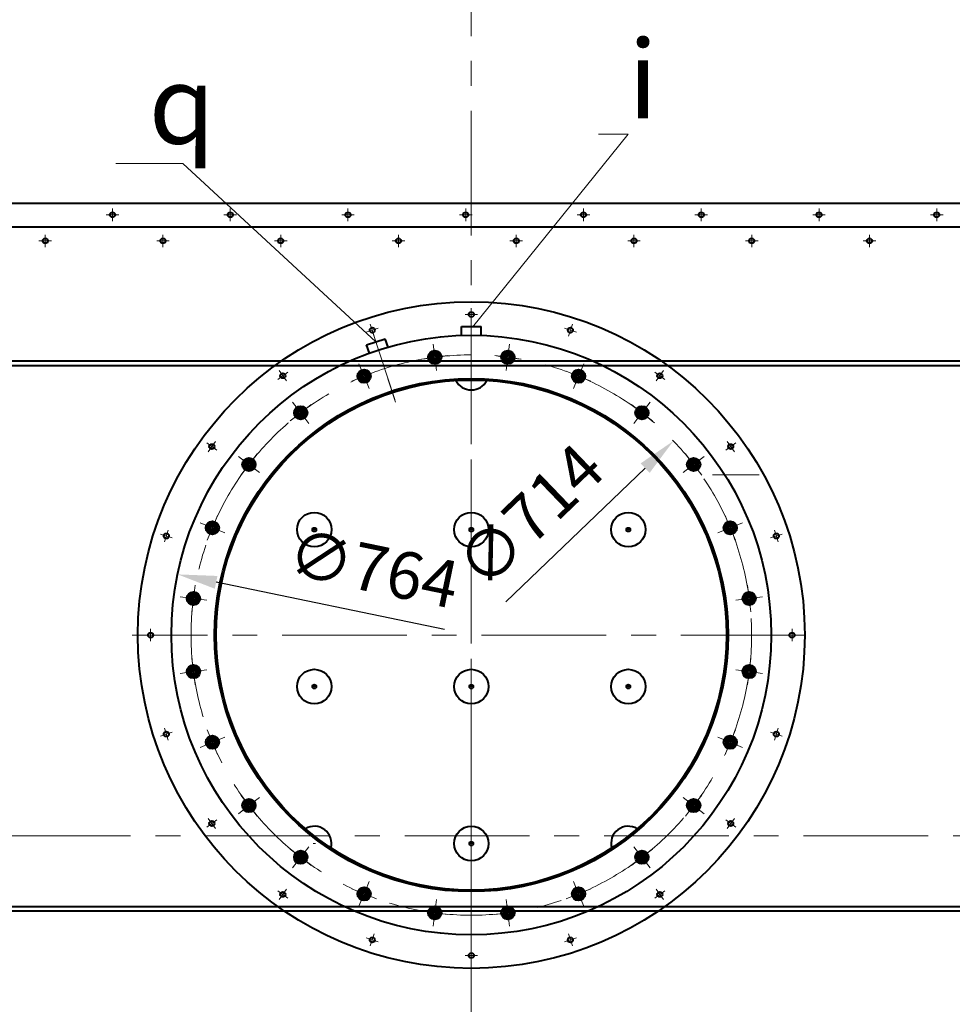
# Model space of a CAD drawing. Units: millimetres. Extents: x -26699 to -8879, y -18413 to -10013.
# Drawn here: x -15980 to -14792, y -16298 to -15044 of the extents above; entities that cross this region are included whole.
import ezdxf
from ezdxf import colors
from ezdxf.entities.mleader import LeaderData, LeaderLine
from ezdxf.math import Vec2, Vec3

# ---------------------------------------------------------------- set-up
doc = ezdxf.new("R2010")
doc.units = ezdxf.units.MM
doc.linetypes.add('CENTER', pattern=[50.8, 31.75, -6.35, 6.35, -6.35])
for name, color, linetype, lineweight in [('выноска', 7, 'Continuous', 30), ('котел', 150, 'Continuous', 40), ('оси', 253, 'CENTER', 13), ('размеры', 253, 'Continuous', 13)]:
    doc.layers.add(name, color=color, linetype=linetype, lineweight=lineweight)
doc.styles.get("Standard").update_dxf_attribs({"font": 'GENISO.ttf', "height": 60})
doc.styles.add('энтророс', font='geniso.shx', dxfattribs={"height": 60})
doc.dimstyles.new('20', dxfattribs={"dimtxt": 60, "dimasz": 50, "dimexe": 20, "dimexo": 0.625, "dimgap": 20, "dimtad": 1, "dimdec": 0, "dimtxsty": 'энтророс', "dimcen": 2.5, "dimadec": 0, "dimazin": 0, "dimtfac": 1, "dimtdec": 0, "dimtmove": 0, "dimatfit": 3, "dimfxl": 1, "dimarcsym": 0})
doc.dimstyles.get("Standard").update_dxf_attribs({"dimtxt": 0.18, "dimasz": 0.18, "dimexe": 0.18, "dimexo": 0.0625, "dimgap": 0.09, "dimtad": 0, "dimtih": 1, "dimtoh": 1, "dimdec": 4, "dimzin": 0, "dimdsep": 46, "dimtxsty": 'Standard', "dimcen": 0.09, "dimadec": 0, "dimazin": 0, "dimtfac": 1, "dimtdec": 4, "dimtofl": 0, "dimtmove": 0, "dimatfit": 3, "dimfxl": 1, "dimtolj": 1, "dimtzin": 0, "dimarcsym": 0})

# ---------------------------------------------------------------- blocks, each defined once
blk = doc.blocks.new('*D72')
at = {"layer": 'Defpoints', "color": 0, "ltscale": 10, "transparency": 16777216}
for p in [(-14102.6, -16083.6), (-15076, -16763.5), (-13534.2, -16763.5)]:
    blk.add_point(p, dxfattribs=at)
at = {"layer": 'размеры', "color": 0, "lineweight": -2, "ltscale": 10, "transparency": 16777216}
for p, q in [((-14102, -16083.6), (-13514.2, -16083.6)), ((-13534.2, -16133.6), (-13534.2, -16713.5)), ((-15075.3, -16763.5), (-13514.2, -16763.5))]:
    blk.add_line(p, q, dxfattribs=at)
at = {"layer": 'размеры', "color": 0, "ltscale": 10, "transparency": 16777216}
for points in [[(-13542.6, -16133.6), (-13525.9, -16133.6), (-13534.2, -16083.6)], [(-13542.6, -16713.5), (-13525.9, -16713.5), (-13534.2, -16763.5)]]:
    blk.add_solid(points, dxfattribs=at)
at = {"layer": 'размеры', "color": 0, "ltscale": 10, "transparency": 16777216, "insert": (-13584.2, -16352.3), "char_height": 60, "attachment_point": 5, "rotation": 90, "style": 'энтророс'}
blk.add_mtext('680', dxfattribs=at)
blk = doc.blocks.new('*D73')
at = {"layer": 'Defpoints', "color": 0, "ltscale": 10, "transparency": 16777216}
for p in [(-14185.6, -16083.6), (-14897.7, -16538.6), (-13839.4, -16538.6)]:
    blk.add_point(p, dxfattribs=at)
at = {"layer": 'размеры', "color": 0, "lineweight": -2, "ltscale": 10, "transparency": 16777216}
for p, q in [((-14185, -16083.6), (-13819.4, -16083.6)), ((-13839.4, -16133.6), (-13839.4, -16488.6)), ((-14897, -16538.6), (-13819.4, -16538.6))]:
    blk.add_line(p, q, dxfattribs=at)
at = {"layer": 'размеры', "color": 0, "ltscale": 10, "transparency": 16777216}
for points in [[(-13847.7, -16133.6), (-13831.1, -16133.6), (-13839.4, -16083.6)], [(-13847.7, -16488.6), (-13831.1, -16488.6), (-13839.4, -16538.6)]]:
    blk.add_solid(points, dxfattribs=at)
at = {"layer": 'размеры', "color": 0, "ltscale": 10, "transparency": 16777216, "insert": (-13889.4, -16314.9), "char_height": 60, "attachment_point": 5, "rotation": 90, "style": 'энтророс'}
blk.add_mtext('455', dxfattribs=at)
blk = doc.blocks.new('*D28')
at = {"layer": 'Defpoints', "color": 0, "ltscale": 10, "transparency": 16777216}
for p in [(-16503.8, -15161.7), (-16430.8, -15222.9), (-17105.1, -15680.7), (-16707.6, -16083.6), (-15408.1, -16083.6)]:
    blk.add_point(p, dxfattribs=at)
at = {"layer": 'размеры', "color": 0, "lineweight": -2, "ltscale": 10, "transparency": 16777216}
for p, q in [((-16504.3, -15161.3), (-16758.8, -14947.7)), ((-16708.2, -16083.6), (-17172.2, -16083.6))]:
    blk.add_line(p, q, dxfattribs=at)
blk.add_arc((-15405.1, -16083.6), 1747.1, 141.6398, 178.3602, dxfattribs=at)
at = {"layer": 'размеры', "color": 0, "ltscale": 10, "transparency": 16777216}
for points in [[(-16781.5, -14994.1), (-16768.6, -15004.6), (-16743.5, -14960.6)], [(-17143.2, -16033.7), (-17159.8, -16033.5), (-17152.2, -16083.6)]]:
    blk.add_solid(points, dxfattribs=at)
at = {"layer": 'размеры', "color": 0, "ltscale": 10, "transparency": 16777216, "insert": (-17063.6, -15391.6), "char_height": 60, "attachment_point": 5, "rotation": 67.3531, "style": 'энтророс'}
blk.add_mtext('40°', dxfattribs=at)
blk = doc.blocks.new('*D66')
at = {"layer": 'Defpoints', "color": 0, "transparency": 16777216}
for p in [(-16759.9, -16083.6), (-13970.2, -16083.6), (-17126.3, -16387.3), (-16496.2, -16714.4), (-16616.3, -16783.7)]:
    blk.add_point(p, dxfattribs=at)
at = {"layer": 'размеры', "color": 0, "lineweight": -2, "transparency": 16777216}
for p, q in [((-16760, -16083.6), (-17153, -16083.6)), ((-16616.3, -16783.7), (-16918.7, -16958.3))]:
    blk.add_line(p, q, dxfattribs=at)
for start, end in [(180.0059, 197.2883), (199.409, 209.9941)]:
    blk.add_arc((-15403.7, -16083.6), 1749.2, start, end, dxfattribs=at)
at = {"layer": 'размеры', "color": 0, "transparency": 16777216}
for points in [[(-17152.9, -16083.8), (-17152.8, -16083.8), (-17152.8, -16083.6)], [(-16918.6, -16958), (-16918.6, -16958), (-16918.5, -16958.2)]]:
    blk.add_solid(points, dxfattribs=at)
at = {"layer": 'размеры', "color": 0, "transparency": 16777216, "insert": (-17063.9, -16634.1), "char_height": 60, "attachment_point": 5}
blk.add_mtext('\\A1;30°', dxfattribs=at)
blk = doc.blocks.new('*D69')
at = {"layer": 'Defpoints', "color": 0, "ltscale": 10, "transparency": 16777216}
for p in [(-15779.2, -15750.6), (-15031, -15905.2)]:
    blk.add_point(p, dxfattribs=at)
at = {"layer": 'размеры', "color": 0, "lineweight": -2, "ltscale": 10, "transparency": 16777216}
blk.add_line((-15439.4, -15820.8), (-15730.2, -15760.7), dxfattribs=at)
at = {"layer": 'размеры', "color": 0, "ltscale": 10, "transparency": 16777216}
blk.add_solid([(-15728.5, -15752.6), (-15731.9, -15768.9), (-15779.2, -15750.6)], dxfattribs=at)
at = {"layer": 'размеры', "color": 0, "ltscale": 10, "transparency": 16777216, "insert": (-15531.1, -15750.8), "char_height": 60, "attachment_point": 5, "rotation": 348.327, "style": 'энтророс'}
blk.add_mtext('∅764', dxfattribs=at)
blk = doc.blocks.new('*D70')
at = {"layer": 'Defpoints', "color": 0, "ltscale": 10, "transparency": 16777216}
for p in [(-15147.7, -15580.6), (-15662.5, -16075.2)]:
    blk.add_point(p, dxfattribs=at)
at = {"layer": 'размеры', "color": 0, "lineweight": -2, "ltscale": 10, "transparency": 16777216}
blk.add_line((-15361.1, -15785.6), (-15183.7, -15615.2), dxfattribs=at)
at = {"layer": 'размеры', "color": 0, "ltscale": 10, "transparency": 16777216}
blk.add_solid([(-15189.5, -15609.2), (-15177.9, -15621.2), (-15147.7, -15580.6)], dxfattribs=at)
at = {"layer": 'размеры', "color": 0, "ltscale": 10, "transparency": 16777216, "insert": (-15325.1, -15681.7), "char_height": 60, "attachment_point": 5, "rotation": 43.8523, "style": 'энтророс'}
blk.add_mtext('∅714', dxfattribs=at)
blk = doc.blocks.new('_None')

msp = doc.modelspace()

# ---------------------------------------------------------------- linework, layer by layer
at = {"layer": 'котел'}
for p, q in [((-16474.34546, -15277.58667), (-14335.85534, -15277.58667)), ((-16512.22641, -15307.58667), (-14297.97439, -15307.58667)), ((-15417.6004, -15446.1535), (-15417.6004, -15434.90174)), ((-15417.6004, -15434.90174), (-15392.6004, -15434.90174)), ((-15392.6004, -15446.1535), (-15392.6004, -15434.90174)), ((-15538.43229, -15457.99924), (-15514.65587, -15450.27382)), ((-15511.19228, -15460.93366), (-15514.65587, -15450.27382)), ((-15534.94715, -15468.72538), (-15538.43229, -15457.99924)), ((-15455.45103, -15467.45592), (-15459.20381, -15473.95592)), ((-15447.94548, -15467.45592), (-15455.45103, -15467.45592)), ((-15444.1927, -15473.95592), (-15447.94548, -15467.45592)), ((-15360.44513, -15466.70612), (-15365.75236, -15472.01334)), ((-15353.19532, -15468.6487), (-15360.44513, -15466.70612)), ((-15351.25274, -15475.8985), (-15353.19532, -15468.6487)), ((-16419.36664, -15478.58667), (-14390.83416, -15478.58667)), ((-15459.20381, -15473.95592), (-15455.45103, -15480.45592)), ((-15455.45103, -15480.45592), (-15447.94548, -15480.45592)), ((-15447.94548, -15480.45592), (-15444.1927, -15473.95592)), ((-15365.75236, -15472.01334), (-15363.80978, -15479.26315)), ((-15363.80978, -15479.26315), (-15356.55997, -15481.20573)), ((-15356.55997, -15481.20573), (-15351.25274, -15475.8985)), ((-16415.95351, -15484.58667), (-14394.2473, -15484.58667)), ((-15547.02561, -15492.76952), (-15548.96819, -15500.01933)), ((-15539.77581, -15490.82694), (-15547.02561, -15492.76952)), ((-15534.46858, -15496.13417), (-15539.77581, -15490.82694)), ((-15268.48242, -15490.57119), (-15274.98242, -15494.32397)), ((-15274.98242, -15494.32397), (-15274.98242, -15501.82952)), ((-15261.98242, -15494.32397), (-15268.48242, -15490.57119)), ((-15261.98242, -15501.82952), (-15261.98242, -15494.32397)), ((-15548.96819, -15500.01933), (-15543.66097, -15505.32655)), ((-15543.66097, -15505.32655), (-15536.41116, -15503.38397)), ((-15536.41116, -15503.38397), (-15534.46858, -15496.13417)), ((-15274.98242, -15501.82952), (-15268.48242, -15505.5823)), ((-15268.48242, -15505.5823), (-15261.98242, -15501.82952)), ((-15622.42823, -15537.16904), (-15628.92823, -15540.92182)), ((-15628.92823, -15540.92182), (-15628.92823, -15548.42737)), ((-15615.92823, -15540.92182), (-15622.42823, -15537.16904)), ((-15615.92823, -15548.42737), (-15615.92823, -15540.92182)), ((-15193.0798, -15539.36737), (-15195.02238, -15546.61718)), ((-15185.82999, -15537.42479), (-15193.0798, -15539.36737)), ((-15180.52276, -15542.73202), (-15185.82999, -15537.42479)), ((-15182.46534, -15549.98183), (-15180.52276, -15542.73202)), ((-15628.92823, -15548.42737), (-15622.42823, -15552.18015)), ((-15622.42823, -15552.18015), (-15615.92823, -15548.42737)), ((-15195.02238, -15546.61718), (-15189.71515, -15551.92441)), ((-15189.71515, -15551.92441), (-15182.46534, -15549.98183)), ((-15690.27012, -15603.3241), (-15695.57735, -15608.63133)), ((-15683.02032, -15605.26668), (-15690.27012, -15603.3241)), ((-15681.07774, -15612.51649), (-15683.02032, -15605.26668)), ((-15125.62604, -15604.07391), (-15129.37881, -15610.57391)), ((-15118.12048, -15604.07391), (-15125.62604, -15604.07391)), ((-15114.36771, -15610.57391), (-15118.12048, -15604.07391)), ((-15695.57735, -15608.63133), (-15693.63477, -15615.88114)), ((-15693.63477, -15615.88114), (-15686.38496, -15617.82372)), ((-15686.38496, -15617.82372), (-15681.07774, -15612.51649)), ((-15129.37881, -15610.57391), (-15125.62604, -15617.07391)), ((-15125.62604, -15617.07391), (-15118.12048, -15617.07391)), ((-15118.12048, -15617.07391), (-15114.36771, -15610.57391)), ((-15738.67817, -15684.78375), (-15742.43095, -15691.28375)), ((-15742.43095, -15691.28375), (-15738.67817, -15697.78375)), ((-15731.17262, -15684.78375), (-15738.67817, -15684.78375)), ((-15727.41984, -15691.28375), (-15731.17262, -15684.78375)), ((-15731.17262, -15697.78375), (-15727.41984, -15691.28375)), ((-15077.21799, -15684.03395), (-15082.52522, -15689.34117)), ((-15082.52522, -15689.34117), (-15080.58264, -15696.59098)), ((-15069.96818, -15685.97653), (-15077.21799, -15684.03395)), ((-15073.33283, -15698.53356), (-15068.0256, -15693.22633)), ((-15068.0256, -15693.22633), (-15069.96818, -15685.97653)), ((-15738.67817, -15697.78375), (-15731.17262, -15697.78375)), ((-15080.58264, -15696.59098), (-15073.33283, -15698.53356)), ((-15764.35344, -15775.99666), (-15766.29602, -15783.24647)), ((-15766.29602, -15783.24647), (-15760.9888, -15788.5537)), ((-15757.10364, -15774.05408), (-15764.35344, -15775.99666)), ((-15751.79641, -15779.36131), (-15757.10364, -15774.05408)), ((-15753.73899, -15786.61112), (-15751.79641, -15779.36131)), ((-15051.15459, -15773.79834), (-15057.65459, -15777.55111)), ((-15057.65459, -15777.55111), (-15057.65459, -15785.05667)), ((-15044.65459, -15777.55111), (-15051.15459, -15773.79834)), ((-15044.65459, -15785.05667), (-15044.65459, -15777.55111)), ((-15760.9888, -15788.5537), (-15753.73899, -15786.61112)), ((-15057.65459, -15785.05667), (-15051.15459, -15788.80944)), ((-15051.15459, -15788.80944), (-15044.65459, -15785.05667)), ((-15759.04622, -15866.99404), (-15765.54622, -15870.74681)), ((-15765.54622, -15870.74681), (-15765.54622, -15878.25237)), ((-15752.54622, -15870.74681), (-15759.04622, -15866.99404)), ((-15752.54622, -15878.25237), (-15752.54622, -15870.74681)), ((-15056.46181, -15869.19236), (-15058.40439, -15876.44217)), ((-15049.21201, -15867.24978), (-15056.46181, -15869.19236)), ((-15043.90478, -15872.55701), (-15049.21201, -15867.24978)), ((-15765.54622, -15878.25237), (-15759.04622, -15882.00514)), ((-15759.04622, -15882.00514), (-15752.54622, -15878.25237)), ((-15058.40439, -15876.44217), (-15053.09717, -15881.7494)), ((-15053.09717, -15881.7494), (-15045.84736, -15879.80682)), ((-15045.84736, -15879.80682), (-15043.90478, -15872.55701)), ((-15736.86797, -15957.26992), (-15742.1752, -15962.57715)), ((-15729.61817, -15959.2125), (-15736.86797, -15957.26992)), ((-15727.67559, -15966.46231), (-15729.61817, -15959.2125)), ((-15079.02819, -15958.01973), (-15082.78096, -15964.51973)), ((-15071.52263, -15958.01973), (-15079.02819, -15958.01973)), ((-15067.76985, -15964.51973), (-15071.52263, -15958.01973)), ((-15742.1752, -15962.57715), (-15740.23262, -15969.82695)), ((-15740.23262, -15969.82695), (-15732.98281, -15971.76953)), ((-15732.98281, -15971.76953), (-15727.67559, -15966.46231)), ((-15082.78096, -15964.51973), (-15079.02819, -15971.01973)), ((-15079.02819, -15971.01973), (-15071.52263, -15971.01973)), ((-15071.52263, -15971.01973), (-15067.76985, -15964.51973)), ((-15692.08032, -16038.72957), (-15695.8331, -16045.22957)), ((-15695.8331, -16045.22957), (-15692.08032, -16051.72957)), ((-15684.57477, -16038.72957), (-15692.08032, -16038.72957)), ((-15680.82199, -16045.22957), (-15684.57477, -16038.72957)), ((-15684.57477, -16051.72957), (-15680.82199, -16045.22957)), ((-15123.81584, -16037.97976), (-15129.12307, -16043.28699)), ((-15129.12307, -16043.28699), (-15127.18049, -16050.5368)), ((-15116.56603, -16039.92234), (-15123.81584, -16037.97976)), ((-15119.93068, -16052.47938), (-15114.62345, -16047.17215)), ((-15114.62345, -16047.17215), (-15116.56603, -16039.92234)), ((-15692.08032, -16051.72957), (-15684.57477, -16051.72957)), ((-15127.18049, -16050.5368), (-15119.93068, -16052.47938)), ((-15627.73546, -16105.82165), (-15629.67804, -16113.07146)), ((-15620.48565, -16103.87907), (-15627.73546, -16105.82165)), ((-15615.17842, -16109.1863), (-15620.48565, -16103.87907)), ((-15617.121, -16116.43611), (-15615.17842, -16109.1863)), ((-15187.77257, -16103.62333), (-15194.27257, -16107.37611)), ((-15194.27257, -16107.37611), (-15194.27257, -16114.88166)), ((-15181.27257, -16107.37611), (-15187.77257, -16103.62333)), ((-15181.27257, -16114.88166), (-15181.27257, -16107.37611)), ((-15629.67804, -16113.07146), (-15624.37081, -16118.37869)), ((-15624.37081, -16118.37869), (-15617.121, -16116.43611)), ((-15194.27257, -16114.88166), (-15187.77257, -16118.63444)), ((-15187.77257, -16118.63444), (-15181.27257, -16114.88166)), ((-15541.71839, -16150.22118), (-15548.21839, -16153.97396)), ((-15548.21839, -16153.97396), (-15548.21839, -16161.47951)), ((-15535.21839, -16153.97396), (-15541.71839, -16150.22118)), ((-15535.21839, -16161.47951), (-15535.21839, -16153.97396)), ((-15273.78964, -16152.41951), (-15275.73222, -16159.66931)), ((-15275.73222, -16159.66931), (-15270.425, -16164.97654)), ((-15266.53984, -16150.47693), (-15273.78964, -16152.41951)), ((-15261.23261, -16155.78415), (-15266.53984, -16150.47693)), ((-15263.17519, -16163.03396), (-15261.23261, -16155.78415)), ((-15548.21839, -16161.47951), (-15541.71839, -16165.23229)), ((-15541.71839, -16165.23229), (-15535.21839, -16161.47951)), ((-15270.425, -16164.97654), (-15263.17519, -16163.03396)), ((-16126.67513, -16173.80174), (-14683.52568, -16173.80174)), ((-14683.52568, -16179.80174), (-16126.67513, -16179.80174)), ((-15453.64083, -16174.59775), (-15458.94806, -16179.90498)), ((-15458.94806, -16179.90498), (-15457.00548, -16187.15478)), ((-15446.39102, -16176.54033), (-15453.64083, -16174.59775)), ((-15449.75567, -16189.09736), (-15444.44844, -16183.79014)), ((-15444.44844, -16183.79014), (-15446.39102, -16176.54033)), ((-15362.25533, -16175.34756), (-15366.0081, -16181.84756)), ((-15366.0081, -16181.84756), (-15362.25533, -16188.34756)), ((-15354.74977, -16175.34756), (-15362.25533, -16175.34756)), ((-15350.997, -16181.84756), (-15354.74977, -16175.34756)), ((-15354.74977, -16188.34756), (-15350.997, -16181.84756)), ((-15457.00548, -16187.15478), (-15449.75567, -16189.09736)), ((-15362.25533, -16188.34756), (-15354.74977, -16188.34756))]:
    msp.add_line(p, q, dxfattribs=at)
at = {"layer": 'котел', "ltscale": 50}
for centre in [(-15862.19414, -15292.29467), (-15712.19414, -15292.29467), (-15562.19414, -15292.29467), (-15412.19414, -15292.29467), (-15262.19414, -15292.29467), (-15112.19414, -15292.29467), (-14962.19414, -15292.29467), (-14812.19414, -15292.29467), (-15947.88667, -15325.72721), (-15797.88667, -15325.72721), (-15647.88667, -15325.72721), (-15497.88667, -15325.72721), (-15347.88667, -15325.72721), (-15197.88667, -15325.72721), (-15047.88667, -15325.72721), (-14897.88667, -15325.72721), (-15405.1004, -15419.3937), (-15531.33633, -15439.38751), (-15278.86447, -15439.38751), (-15645.2154, -15497.41179), (-15164.9854, -15497.41179), (-15735.59035, -15587.78674), (-15074.61045, -15587.78674), (-15793.61464, -15701.66581), (-15016.58617, -15701.66581), (-15813.60844, -15827.90174), (-14996.59236, -15827.90174), (-15793.61464, -15954.13767), (-15016.58617, -15954.13767), (-15735.59035, -16068.01674), (-15074.61045, -16068.01674), (-15645.2154, -16158.39169), (-15164.9854, -16158.39169), (-15531.33633, -16216.41597), (-15278.86447, -16216.41597), (-15405.1004, -16236.40978)]:
    msp.add_circle(centre, 3.25, dxfattribs=at)
at = {"layer": 'котел'}
for centre, radius in [((-15405.1004, -15827.90174), 424.72854), ((-15405.1004, -15827.90174), 382), ((-15451.69825, -15473.95592), 8.5), ((-15451.69825, -15473.95592), 5.85), ((-15451.69825, -15473.95592), 4.925), ((-15451.69825, -15473.95592), 4), ((-15358.50255, -15473.95592), 8.5), ((-15358.50255, -15473.95592), 5.85), ((-15358.50255, -15473.95592), 4.925), ((-15358.50255, -15473.95592), 4), ((-15451.69825, -15473.95592), 2.4), ((-15358.50255, -15473.95592), 2.4), ((-15541.71839, -15498.07675), 8.5), ((-15541.71839, -15498.07675), 5.85), ((-15541.71839, -15498.07675), 4.925), ((-15541.71839, -15498.07675), 4), ((-15268.48242, -15498.07675), 8.5), ((-15268.48242, -15498.07675), 5.85), ((-15268.48242, -15498.07675), 4.925), ((-15268.48242, -15498.07675), 4), ((-15405.1004, -15827.90174), 327), ((-15405.1004, -15827.90174), 325), ((-15541.71839, -15498.07675), 2.4), ((-15268.48242, -15498.07675), 2.4), ((-15622.42823, -15544.6746), 8.5), ((-15622.42823, -15544.6746), 5.85), ((-15622.42823, -15544.6746), 4.925), ((-15622.42823, -15544.6746), 4), ((-15622.42823, -15544.6746), 2.4), ((-15187.77257, -15544.6746), 8.5), ((-15187.77257, -15544.6746), 5.85), ((-15187.77257, -15544.6746), 4.925), ((-15187.77257, -15544.6746), 4), ((-15187.77257, -15544.6746), 2.4), ((-15688.32754, -15610.57391), 8.5), ((-15688.32754, -15610.57391), 5.85), ((-15688.32754, -15610.57391), 4.925), ((-15688.32754, -15610.57391), 4), ((-15121.87326, -15610.57391), 8.5), ((-15121.87326, -15610.57391), 5.85), ((-15121.87326, -15610.57391), 4.925), ((-15121.87326, -15610.57391), 4), ((-15688.32754, -15610.57391), 2.4), ((-15121.87326, -15610.57391), 2.4), ((-15734.92539, -15691.28375), 8.5), ((-15605.0984, -15693.59061), 21.99978), ((-15405.1004, -15693.59061), 21.99978), ((-15205.1024, -15693.59061), 21.99978), ((-15075.27541, -15691.28375), 8.5), ((-15734.92539, -15691.28375), 5.85), ((-15734.92539, -15691.28375), 4.925), ((-15734.92539, -15691.28375), 4), ((-15734.92539, -15691.28375), 2.4), ((-15605.0984, -15693.59061), 2.5), ((-15405.1004, -15693.59061), 2.5), ((-15205.1024, -15693.59061), 2.5), ((-15075.27541, -15691.28375), 5.85), ((-15075.27541, -15691.28375), 4.925), ((-15075.27541, -15691.28375), 4), ((-15075.27541, -15691.28375), 2.4), ((-15759.04622, -15781.30389), 8.5), ((-15759.04622, -15781.30389), 5.85), ((-15759.04622, -15781.30389), 4.925), ((-15759.04622, -15781.30389), 4), ((-15759.04622, -15781.30389), 2.4), ((-15051.15459, -15781.30389), 8.5), ((-15051.15459, -15781.30389), 5.85), ((-15051.15459, -15781.30389), 4.925), ((-15051.15459, -15781.30389), 4), ((-15051.15459, -15781.30389), 2.4), ((-15759.04622, -15874.49959), 8.5), ((-15759.04622, -15874.49959), 5.85), ((-15759.04622, -15874.49959), 4.925), ((-15759.04622, -15874.49959), 4), ((-15051.15459, -15874.49959), 8.5), ((-15051.15459, -15874.49959), 5.85), ((-15051.15459, -15874.49959), 4.925), ((-15051.15459, -15874.49959), 4), ((-15759.04622, -15874.49959), 2.4), ((-15605.0984, -15893.58861), 21.99978), ((-15405.1004, -15893.58861), 21.99978), ((-15205.1024, -15893.58861), 21.99978), ((-15051.15459, -15874.49959), 2.4), ((-15605.0984, -15893.58861), 2.5), ((-15405.1004, -15893.58861), 2.5), ((-15205.1024, -15893.58861), 2.5), ((-15734.92539, -15964.51973), 8.5), ((-15734.92539, -15964.51973), 5.85), ((-15075.27541, -15964.51973), 8.5), ((-15075.27541, -15964.51973), 5.85), ((-15734.92539, -15964.51973), 4.925), ((-15734.92539, -15964.51973), 4), ((-15734.92539, -15964.51973), 2.4), ((-15075.27541, -15964.51973), 4.925), ((-15075.27541, -15964.51973), 4), ((-15075.27541, -15964.51973), 2.4), ((-15688.32754, -16045.22957), 8.5), ((-15688.32754, -16045.22957), 5.85), ((-15688.32754, -16045.22957), 4.925), ((-15688.32754, -16045.22957), 4), ((-15688.32754, -16045.22957), 2.4), ((-15121.87326, -16045.22957), 8.5), ((-15121.87326, -16045.22957), 5.85), ((-15121.87326, -16045.22957), 4.925), ((-15121.87326, -16045.22957), 4), ((-15121.87326, -16045.22957), 2.4), ((-15405.1004, -16093.58661), 21.99978), ((-15405.1004, -16093.58661), 2.5), ((-15622.42823, -16111.12888), 8.5), ((-15622.42823, -16111.12888), 5.85), ((-15622.42823, -16111.12888), 4.925), ((-15622.42823, -16111.12888), 4), ((-15622.42823, -16111.12888), 2.4), ((-15187.77257, -16111.12888), 8.5), ((-15187.77257, -16111.12888), 5.85), ((-15187.77257, -16111.12888), 4.925), ((-15187.77257, -16111.12888), 4), ((-15187.77257, -16111.12888), 2.4), ((-15541.71839, -16157.72673), 8.5), ((-15541.71839, -16157.72673), 5.85), ((-15541.71839, -16157.72673), 4.925), ((-15541.71839, -16157.72673), 4), ((-15541.71839, -16157.72673), 2.4), ((-15268.48242, -16157.72673), 8.5), ((-15268.48242, -16157.72673), 5.85), ((-15268.48242, -16157.72673), 4.925), ((-15268.48242, -16157.72673), 4), ((-15268.48242, -16157.72673), 2.4), ((-15451.69825, -16181.84756), 8.5), ((-15451.69825, -16181.84756), 5.85), ((-15451.69825, -16181.84756), 4.925), ((-15451.69825, -16181.84756), 4), ((-15451.69825, -16181.84756), 2.4), ((-15358.50255, -16181.84756), 8.5), ((-15358.50255, -16181.84756), 5.85), ((-15358.50255, -16181.84756), 4.925), ((-15358.50255, -16181.84756), 4), ((-15358.50255, -16181.84756), 2.4)]:
    msp.add_circle(centre, radius, dxfattribs=at)
for centre, radius, start, end in [((-15405.1004, -16083.58667), 1339, 37.00909202, 142.99090798), ((-15405.1004, -15493.59261), 21.99978, 206.75384597, 333.24615403), ((-15605.0984, -16093.58661), 21.99978, 344.88292823, 121.17483903), ((-15205.1024, -16093.58661), 21.99978, 58.82516097, 195.11707177)]:
    msp.add_arc(centre, radius, start, end, dxfattribs=at)
at = {"layer": 'оси', "ltscale": 5}
for p, q in [((-15405.1004, -16080.58667), (-15405.1004, -14665.59885)), ((-15854.19414, -15292.29467), (-15870.19414, -15292.29467)), ((-15862.19414, -15284.29467), (-15862.19414, -15300.29467)), ((-15704.19414, -15292.29467), (-15720.19414, -15292.29467)), ((-15712.19414, -15284.29467), (-15712.19414, -15300.29467)), ((-15554.19414, -15292.29467), (-15570.19414, -15292.29467)), ((-15562.19414, -15284.29467), (-15562.19414, -15300.29467)), ((-15404.19414, -15292.29467), (-15420.19414, -15292.29467)), ((-15412.19414, -15284.29467), (-15412.19414, -15300.29467)), ((-15254.19414, -15292.29467), (-15270.19414, -15292.29467)), ((-15262.19414, -15284.29467), (-15262.19414, -15300.29467)), ((-15104.19414, -15292.29467), (-15120.19414, -15292.29467)), ((-15112.19414, -15284.29467), (-15112.19414, -15300.29467)), ((-14970.19414, -15292.29467), (-14954.19414, -15292.29467)), ((-14962.19414, -15284.29467), (-14962.19414, -15300.29467)), ((-14820.19414, -15292.29467), (-14804.19414, -15292.29467)), ((-14812.19414, -15284.29467), (-14812.19414, -15300.29467)), ((-15947.88667, -15317.72721), (-15947.88667, -15333.72721)), ((-15797.88667, -15317.72721), (-15797.88667, -15333.72721)), ((-15647.88667, -15317.72721), (-15647.88667, -15333.72721)), ((-15497.88667, -15317.72721), (-15497.88667, -15333.72721)), ((-15347.88667, -15317.72721), (-15347.88667, -15333.72721)), ((-15197.88667, -15317.72721), (-15197.88667, -15333.72721)), ((-15047.88667, -15317.72721), (-15047.88667, -15333.72721)), ((-14897.88667, -15317.72721), (-14897.88667, -15333.72721)), ((-15939.88667, -15325.72721), (-15955.88667, -15325.72721)), ((-15789.88667, -15325.72721), (-15805.88667, -15325.72721)), ((-15639.88667, -15325.72721), (-15655.88667, -15325.72721)), ((-15489.88667, -15325.72721), (-15505.88667, -15325.72721)), ((-15339.88667, -15325.72721), (-15355.88667, -15325.72721)), ((-15189.88667, -15325.72721), (-15205.88667, -15325.72721)), ((-15039.88667, -15325.72721), (-15055.88667, -15325.72721)), ((-14905.88667, -15325.72721), (-14889.88667, -15325.72721)), ((-15397.1004, -15419.3937), (-15413.1004, -15419.3937)), ((-15405.1004, -15411.3937), (-15405.1004, -15427.3937)), ((-15533.80846, -15431.77905), (-15528.86419, -15446.99596)), ((-15405.1004, -15422.40174), (-15405.1004, -15512.40174)), ((-15276.39234, -15431.77905), (-15281.33661, -15446.99596)), ((-15523.72788, -15436.91537), (-15538.94478, -15441.85964)), ((-15530.40679, -15442.24832), (-15502.59526, -15527.84341)), ((-15271.25602, -15441.85964), (-15286.47293, -15436.91537)), ((-15451.69825, -15473.95592), (-15453.9172, -15457.10136)), ((-15358.50255, -15473.95592), (-15356.28361, -15457.10136)), ((-15541.71839, -15498.07675), (-15548.22401, -15482.37079)), ((-15451.69825, -15473.95592), (-15468.55281, -15476.17487)), ((-15451.69825, -15473.95592), (-15434.84369, -15471.73698)), ((-15451.69825, -15473.95592), (-15449.47931, -15490.81049)), ((-15358.50255, -15473.95592), (-15375.35711, -15471.73698)), ((-15358.50255, -15473.95592), (-15360.7215, -15490.81049)), ((-15358.50255, -15473.95592), (-15341.64799, -15476.17487)), ((-15268.48242, -15498.07675), (-15261.9768, -15482.37079)), ((-15638.74327, -15492.70951), (-15651.68754, -15502.11407)), ((-15649.91769, -15490.93966), (-15640.51312, -15503.88393)), ((-15541.71839, -15498.07675), (-15526.01243, -15491.57113)), ((-15405.1004, -15484.40174), (-15405.1004, -15483.40174)), ((-15405.1004, -15484.40174), (-15405.1004, -15515.68225)), ((-15268.48242, -15498.07675), (-15284.18837, -15491.57113)), ((-15158.51326, -15502.11407), (-15171.45754, -15492.70951)), ((-15160.28312, -15490.93966), (-15169.68768, -15503.88393)), ((-15541.71839, -15498.07675), (-15557.42434, -15504.58237)), ((-15541.71839, -15498.07675), (-15535.21277, -15513.7827)), ((-15511.24774, -15501.21383), (-15501.58153, -15530.96336)), ((-15268.48242, -15498.07675), (-15274.98803, -15513.7827)), ((-15268.48242, -15498.07675), (-15252.77646, -15504.58237)), ((-15405.1004, -16283.07437), (-15405.1004, -15515.68225)), ((-15622.42823, -15544.6746), (-15632.77718, -15531.18759)), ((-15187.77257, -15544.6746), (-15177.42363, -15531.18759)), ((-15622.42823, -15544.6746), (-15635.91524, -15555.02354)), ((-15622.42823, -15544.6746), (-15608.94122, -15534.32565)), ((-15622.42823, -15544.6746), (-15612.07929, -15558.1616)), ((-15187.77257, -15544.6746), (-15201.25958, -15534.32565)), ((-15187.77257, -15544.6746), (-15198.12152, -15558.1616)), ((-15187.77257, -15544.6746), (-15174.28556, -15555.02354)), ((-15730.88807, -15581.3146), (-15740.29263, -15594.25887)), ((-15069.90817, -15594.25887), (-15079.31274, -15581.3146)), ((-15742.06248, -15583.08446), (-15729.11821, -15592.48902)), ((-15068.13832, -15583.08446), (-15081.08259, -15592.48902)), ((-15688.32754, -15610.57391), (-15701.81455, -15600.22497)), ((-15688.32754, -15610.57391), (-15677.9786, -15597.0869)), ((-15121.87326, -15610.57391), (-15132.2222, -15597.0869)), ((-15121.87326, -15610.57391), (-15108.38625, -15600.22497)), ((-15688.32754, -15610.57391), (-15698.67649, -15624.06092)), ((-15688.32754, -15610.57391), (-15674.84054, -15620.92285)), ((-15121.87326, -15610.57391), (-15135.36027, -15620.92285)), ((-15121.87326, -15610.57391), (-15111.52431, -15624.06092)), ((-15038.53304, -15623.58443), (-15097.97773, -15623.58443)), ((-15734.92539, -15691.28375), (-15728.41978, -15675.5778)), ((-15075.27541, -15691.28375), (-15081.78103, -15675.5778)), ((-15791.1425, -15694.05736), (-15796.08677, -15709.27427)), ((-15734.92539, -15691.28375), (-15750.63135, -15684.77814)), ((-15734.92539, -15691.28375), (-15741.43101, -15706.98971)), ((-15734.92539, -15691.28375), (-15719.21944, -15697.78937)), ((-15603.5984, -15693.59061), (-15606.5984, -15693.59061)), ((-15603.5984, -15693.59061), (-15606.5984, -15693.59061)), ((-15603.5984, -15693.59061), (-15606.5984, -15693.59061)), ((-15605.0984, -15695.09061), (-15605.0984, -15692.09061)), ((-15605.0984, -15695.09061), (-15605.0984, -15692.09061)), ((-15605.0984, -15695.09061), (-15605.0984, -15692.09061)), ((-15403.6004, -15693.59061), (-15406.6004, -15693.59061)), ((-15403.6004, -15693.59061), (-15406.6004, -15693.59061)), ((-15403.6004, -15693.59061), (-15406.6004, -15693.59061)), ((-15405.1004, -15695.09061), (-15405.1004, -15692.09061)), ((-15405.1004, -15695.09061), (-15405.1004, -15692.09061)), ((-15405.1004, -15695.09061), (-15405.1004, -15692.09061)), ((-15203.6024, -15693.59061), (-15206.6024, -15693.59061)), ((-15203.6024, -15693.59061), (-15206.6024, -15693.59061)), ((-15203.6024, -15693.59061), (-15206.6024, -15693.59061)), ((-15205.1024, -15695.09061), (-15205.1024, -15692.09061)), ((-15205.1024, -15695.09061), (-15205.1024, -15692.09061)), ((-15205.1024, -15695.09061), (-15205.1024, -15692.09061)), ((-15075.27541, -15691.28375), (-15090.98136, -15697.78937)), ((-15075.27541, -15691.28375), (-15059.56946, -15684.77814)), ((-15075.27541, -15691.28375), (-15068.76979, -15706.98971)), ((-15014.11403, -15709.27427), (-15019.0583, -15694.05736)), ((-15801.22309, -15699.19368), (-15786.00618, -15704.13795)), ((-15008.97772, -15699.19368), (-15024.19462, -15704.13795)), ((-15759.04622, -15781.30389), (-15756.82727, -15764.44933)), ((-15051.15459, -15781.30389), (-15053.37353, -15764.44933)), ((-15759.04622, -15781.30389), (-15775.90078, -15779.08494)), ((-15759.04622, -15781.30389), (-15761.26516, -15798.15845)), ((-15759.04622, -15781.30389), (-15742.19165, -15783.52283)), ((-15051.15459, -15781.30389), (-15068.00915, -15783.52283)), ((-15051.15459, -15781.30389), (-15034.30002, -15779.08494)), ((-15051.15459, -15781.30389), (-15048.93564, -15798.15845)), ((-15813.60844, -15819.90174), (-15813.60844, -15835.90174)), ((-14996.59236, -15835.90174), (-14996.59236, -15819.90174)), ((-14979.27633, -15827.90174), (-15837.17195, -15827.90174)), ((-15821.60844, -15827.90174), (-15805.60844, -15827.90174)), ((-14988.59236, -15827.90174), (-15004.59236, -15827.90174)), ((-15759.04622, -15874.49959), (-15761.26516, -15857.64503)), ((-15051.15459, -15874.49959), (-15048.93564, -15857.64503)), ((-15759.04622, -15874.49959), (-15775.90078, -15876.71854)), ((-15759.04622, -15874.49959), (-15742.19165, -15872.28065)), ((-15759.04622, -15874.49959), (-15756.82727, -15891.35415)), ((-15051.15459, -15874.49959), (-15068.00915, -15872.28065)), ((-15051.15459, -15874.49959), (-15053.37353, -15891.35415)), ((-15051.15459, -15874.49959), (-15034.30002, -15876.71854)), ((-15603.5984, -15893.58861), (-15606.5984, -15893.58861)), ((-15603.5984, -15893.58861), (-15606.5984, -15893.58861)), ((-15603.5984, -15893.58861), (-15606.5984, -15893.58861)), ((-15605.0984, -15895.08861), (-15605.0984, -15892.08861)), ((-15605.0984, -15895.08861), (-15605.0984, -15892.08861)), ((-15605.0984, -15895.08861), (-15605.0984, -15892.08861)), ((-15403.6004, -15893.58861), (-15406.6004, -15893.58861)), ((-15403.6004, -15893.58861), (-15406.6004, -15893.58861)), ((-15403.6004, -15893.58861), (-15406.6004, -15893.58861)), ((-15405.1004, -15895.08861), (-15405.1004, -15892.08861)), ((-15405.1004, -15895.08861), (-15405.1004, -15892.08861)), ((-15405.1004, -15895.08861), (-15405.1004, -15892.08861)), ((-15203.6024, -15893.58861), (-15206.6024, -15893.58861)), ((-15203.6024, -15893.58861), (-15206.6024, -15893.58861)), ((-15203.6024, -15893.58861), (-15206.6024, -15893.58861)), ((-15205.1024, -15895.08861), (-15205.1024, -15892.08861)), ((-15205.1024, -15895.08861), (-15205.1024, -15892.08861)), ((-15205.1024, -15895.08861), (-15205.1024, -15892.08861)), ((-15796.08677, -15946.52921), (-15791.1425, -15961.74612)), ((-15019.0583, -15961.74612), (-15014.11403, -15946.52921)), ((-15801.22309, -15956.6098), (-15786.00618, -15951.66553)), ((-15734.92539, -15964.51973), (-15741.43101, -15948.81377)), ((-15734.92539, -15964.51973), (-15719.21944, -15958.01411)), ((-15075.27541, -15964.51973), (-15090.98136, -15958.01411)), ((-15075.27541, -15964.51973), (-15068.76979, -15948.81377)), ((-15008.97772, -15956.6098), (-15024.19462, -15951.66553)), ((-15734.92539, -15964.51973), (-15750.63135, -15971.02534)), ((-15734.92539, -15964.51973), (-15728.41978, -15980.22568)), ((-15075.27541, -15964.51973), (-15081.78103, -15980.22568)), ((-15075.27541, -15964.51973), (-15059.56946, -15971.02534)), ((-15688.32754, -16045.22957), (-15698.67649, -16031.74256)), ((-15121.87326, -16045.22957), (-15111.52431, -16031.74256)), ((-15688.32754, -16045.22957), (-15701.81455, -16055.57851)), ((-15688.32754, -16045.22957), (-15674.84054, -16034.88063)), ((-15688.32754, -16045.22957), (-15677.9786, -16058.71658)), ((-15121.87326, -16045.22957), (-15135.36027, -16034.88063)), ((-15121.87326, -16045.22957), (-15132.2222, -16058.71658)), ((-15121.87326, -16045.22957), (-15108.38625, -16055.57851)), ((-15742.06248, -16072.71902), (-15729.11821, -16063.31446)), ((-15740.29263, -16061.54461), (-15730.88807, -16074.48888)), ((-15068.13832, -16072.71902), (-15081.08259, -16063.31446)), ((-15079.31274, -16074.48888), (-15069.90817, -16061.54461)), ((-16759.90094, -16083.58667), (-13970.16841, -16083.58667)), ((-15603.5984, -16093.58661), (-15606.5984, -16093.58661)), ((-15603.5984, -16093.58661), (-15606.5984, -16093.58661)), ((-15403.6004, -16093.58661), (-15406.6004, -16093.58661)), ((-15403.6004, -16093.58661), (-15406.6004, -16093.58661)), ((-15403.6004, -16093.58661), (-15406.6004, -16093.58661)), ((-15405.1004, -16086.58667), (-15405.1004, -17404.55395)), ((-15405.1004, -16092.08661), (-15405.1004, -16095.08661)), ((-15405.1004, -16092.08661), (-15405.1004, -16095.08661)), ((-15405.1004, -16092.08661), (-15405.1004, -16095.08661)), ((-15622.42823, -16111.12888), (-15635.91524, -16100.77994)), ((-15622.42823, -16111.12888), (-15612.07929, -16097.64188)), ((-15187.77257, -16111.12888), (-15198.12152, -16097.64188)), ((-15187.77257, -16111.12888), (-15174.28556, -16100.77994)), ((-15622.42823, -16111.12888), (-15632.77718, -16124.61589)), ((-15622.42823, -16111.12888), (-15608.94122, -16121.47783)), ((-15187.77257, -16111.12888), (-15201.25958, -16121.47783)), ((-15187.77257, -16111.12888), (-15177.42363, -16124.61589)), ((-15541.71839, -16157.72673), (-15535.21277, -16142.02078)), ((-15268.48242, -16157.72673), (-15274.98803, -16142.02078)), ((-15651.68754, -16153.6894), (-15638.74327, -16163.09397)), ((-15649.91769, -16164.86382), (-15640.51312, -16151.91955)), ((-15541.71839, -16157.72673), (-15557.42434, -16151.22111)), ((-15541.71839, -16157.72673), (-15548.22401, -16173.43269)), ((-15541.71839, -16157.72673), (-15526.01243, -16164.23235)), ((-15268.48242, -16157.72673), (-15284.18837, -16164.23235)), ((-15268.48242, -16157.72673), (-15252.77646, -16151.22111)), ((-15268.48242, -16157.72673), (-15261.9768, -16173.43269)), ((-15171.45754, -16163.09397), (-15158.51326, -16153.6894)), ((-15160.28312, -16164.86382), (-15169.68768, -16151.91955)), ((-15451.69825, -16181.84756), (-15449.47931, -16164.99299)), ((-15358.50255, -16181.84756), (-15360.7215, -16164.99299)), ((-15451.69825, -16181.84756), (-15468.55281, -16179.62861)), ((-15451.69825, -16181.84756), (-15453.9172, -16198.70212)), ((-15451.69825, -16181.84756), (-15434.84369, -16184.0665)), ((-15358.50255, -16181.84756), (-15375.35711, -16184.0665)), ((-15358.50255, -16181.84756), (-15341.64799, -16179.62861)), ((-15358.50255, -16181.84756), (-15356.28361, -16198.70212)), ((-15533.80846, -16224.02443), (-15528.86419, -16208.80752)), ((-15276.39234, -16224.02443), (-15281.33661, -16208.80752)), ((-15538.94478, -16213.94384), (-15523.72788, -16218.88811)), ((-15286.47293, -16218.88811), (-15271.25602, -16213.94384)), ((-15405.1004, -16244.40978), (-15405.1004, -16228.40978)), ((-15413.1004, -16236.40978), (-15397.1004, -16236.40978))]:
    msp.add_line(p, q, dxfattribs=at)
msp.add_circle((-15405.1004, -15827.90174), 357, dxfattribs=at)
for centre, start, end in [((-15451.69825, -15473.95592), 255, 165), ((-15358.50255, -15473.95592), 240, 150), ((-15541.71839, -15498.07675), 270, 180), ((-15268.48242, -15498.07675), 225, 135), ((-15622.42823, -15544.6746), 285, 195), ((-15187.77257, -15544.6746), 210, 120), ((-15688.32754, -15610.57391), 300, 210), ((-15121.87326, -15610.57391), 195, 105), ((-15734.92539, -15691.28375), 315, 225), ((-15075.27541, -15691.28375), 180, 90), ((-15759.04622, -15781.30389), 330, 240), ((-15051.15459, -15781.30389), 165, 75), ((-15759.04622, -15874.49959), 345, 255), ((-15051.15459, -15874.49959), 150, 60), ((-15734.92539, -15964.51973), 0, 270), ((-15075.27541, -15964.51973), 135, 45), ((-15688.32754, -16045.22957), 15, 285), ((-15121.87326, -16045.22957), 120, 30), ((-15622.42823, -16111.12888), 30, 300), ((-15187.77257, -16111.12888), 105, 15), ((-15541.71839, -16157.72673), 45, 315), ((-15268.48242, -16157.72673), 90, 0), ((-15451.69825, -16181.84756), 60, 330), ((-15358.50255, -16181.84756), 75, 345)]:
    msp.add_arc(centre, 3.325, start, end, dxfattribs=at)

# ---------------------------------------------------------------- dimensions: what is measured, and where the dimension line sits
at = {"layer": 'размеры', "ltscale": 10}
dim = msp.add_angular_dim_2l(base=(-17105.10958, -15680.6771), line1=((-15408.1004, -16083.58667), (-16707.56419, -16083.58667)), line2=((-16503.79362, -15161.6736), (-16430.83391, -15222.89406)), dimstyle='20', dxfattribs=at)
dim.commit()
dim.dimension.update_dxf_attribs({"geometry": '*D28', "text_midpoint": (-17017.49334, -15410.8636), "dimtype": 162})
for p1, p2, picture, middle in [((-15662.54331, -16075.23178), (-15147.65749, -15580.5717), '*D70', (-15290.44095, -15717.74635)), ((-15031.00082, -15905.19016), (-15779.19999, -15750.61332), '*D69', (-15541.21489, -15799.78069))]:
    dim = msp.add_diameter_dim_2p(p1=p1, p2=p2, dimstyle='20', dxfattribs=at)
    dim.commit()
    dim.dimension.update_dxf_attribs({"geometry": picture, "text_midpoint": middle, "dimtype": 163})
at = {"layer": 'размеры'}
dim = msp.add_angular_dim_2l(base=(-17126.27334, -16387.32424), line1=((-16616.27611, -16783.67244), (-16496.21541, -16714.35537)), line2=((-16759.90094, -16083.58667), (-13970.16841, -16083.58667)), dimstyle='Standard', dxfattribs=at)
dim.commit()
dim.dimension.update_dxf_attribs({"geometry": '*D66', "text_midpoint": (-17063.94852, -16634.12393), "dimtype": 162})
at = {"layer": 'размеры', "ltscale": 10}
for base, p1, p2, picture, middle in [((-13534.22539, -16763.53656), (-14102.63661, -16083.58667), (-15075.96001, -16763.53656), '*D72', (-13534.22539, -16352.29625)), ((-13839.38556, -16538.62721), (-14185.6004, -16083.58667), (-14897.65548, -16538.62721), '*D73', (-13839.38556, -16314.93407))]:
    dim = msp.add_linear_dim(base=base, p1=p1, p2=p2, angle=90, dimstyle='20', dxfattribs=at)
    dim.commit()
    dim.dimension.update_dxf_attribs({"geometry": picture, "text_midpoint": middle, "dimtype": 160})

# ---------------------------------------------------------------- leaders
at = {"layer": 'выноска'}
ml = msp.add_multileader_mtext('Standard', dxfattribs=at)
ml.set_content('{\\Fgeniso|c0;i}', color=256)
ml.set_leader_properties(color=256, linetype='ByLayer', lineweight=13)
ml.set_arrow_properties(name='NONE')
ml.build(insert=Vec2(0, 0))
ml.multileader.update_dxf_attribs({"text_left_attachment_type": 6, "text_right_attachment_type": 6, "dogleg_length": 0, "arrow_head_size": 25})
ctx = ml.context
ctx.base_point, ctx.char_height, ctx.arrow_head_size, ctx.landing_gap_size, ctx.plane_origin = Vec3(-15205.21077, -15189.66371), 100, 25, 0, Vec3(-15338.15378, -15064.39734)
ctx.left_attachment, ctx.right_attachment = 6, 6
notes = []
notes.append((ctx, [(1, (1, 1, 0), (-15205.21077, -15189.66371), (1, 0), 0, [(1, [(-15403.41237, -15435.54386)], 0, [])])]))
ctx.mtext.insert, ctx.mtext.flow_direction = Vec3(-15205.21077, -15069.66371), 5
ml = msp.add_multileader_mtext('Standard', dxfattribs=at)
ml.set_content('{\\Fgeniso|c0;q}', color=256)
ml.set_leader_properties(color=256, linetype='ByLayer', lineweight=13)
ml.set_arrow_properties(name='NONE')
ml.build(insert=Vec2(0, 0))
ml.multileader.update_dxf_attribs({"text_left_attachment_type": 6, "text_right_attachment_type": 6, "dogleg_length": 0, "arrow_head_size": 25})
ctx = ml.context
ctx.base_point, ctx.char_height, ctx.arrow_head_size, ctx.landing_gap_size, ctx.plane_origin = Vec3(-15816.0414, -15226.87819), 100, 25, 0, Vec3(-15952.08197, -15101.61181)
ctx.left_attachment, ctx.right_attachment = 6, 6
notes.append((ctx, [(0, (1, 1, 0), (-15772.41703, -15226.87819), (-1, 0), 0, [(1, [(-15526.68732, -15454.14956)], 0, [])])]))
ctx.mtext.insert, ctx.mtext.flow_direction = Vec3(-15816.0414, -15101.87819), 5
for ctx, leaders in notes:
    for number, flags, end, landing, length, lines in leaders:
        leader = LeaderData()
        leader.index, (leader.has_last_leader_line, leader.has_dogleg_vector, leader.attachment_direction) = number, flags
        leader.last_leader_point, leader.dogleg_vector, leader.dogleg_length = Vec3(end), Vec3(landing), length
        for number, points, colour, breaks in lines:
            line = LeaderLine()
            line.index, line.vertices, line.color, line.breaks = number, Vec3.list(points), colors.encode_raw_color(colour), breaks
            leader.lines.append(line)
        ctx.leaders.append(leader)

doc.saveas('drawing.dxf')
